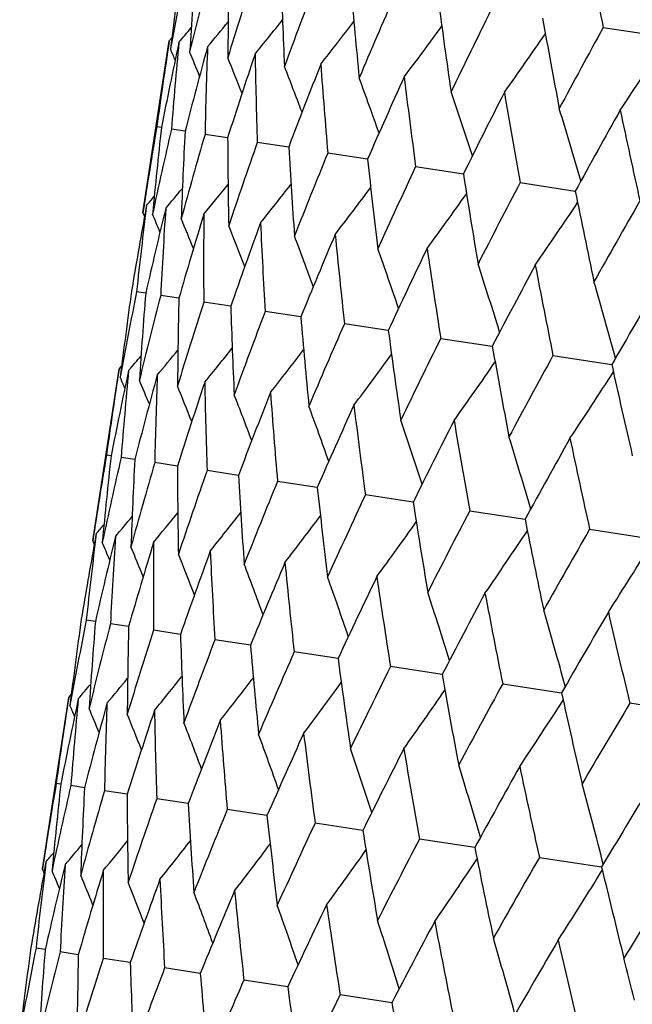
# Model space of a CAD drawing. Units: inches. Extents: x 0 to 11, y 0 to 8.5.
# Drawn here: x 4.2 to 4.2, y 5 to 5.1 of the extents above; entities that cross this region are included whole.
import ezdxf

# ---------------------------------------------------------------- set-up
doc = ezdxf.new("R2010")
doc.units = ezdxf.units.IN
doc.header["$LTSCALE"] = 0.605
doc.header["$MEASUREMENT"] = 0
doc.layers.get('0').update_dxf_attribs({"linetype": 'CONTINUOUS'})

msp = doc.modelspace()

# ---------------------------------------------------------------- linework, layer by layer
at = {"color": 7, "linetype": 'Continuous'}
for p, q in [((4.2309975564, 5.1230163816), (4.2354296514, 5.1223373922)), ((4.1963168355, 5.1090554024), (4.1982990903, 5.1219943921)), ((4.1982990903, 5.1219943921), (4.1984957252, 5.1222267522)), ((4.1977021098, 5.1154648792), (4.1973575368, 5.1155176594)), ((4.1994880319, 5.1151912906), (4.198457807400001, 5.115349097799999)), ((4.2026969843, 5.1146996916), (4.200991659200001, 5.1149609114)), ((4.2072960276, 5.1139951292), (4.2049330912, 5.1143570835)), ((4.2132379526, 5.113084836100001), (4.2102416592, 5.113543810199999)), ((4.2168628899, 5.1125294368), (4.2204617896, 5.1119781534)), ((4.2247288406, 5.1113243722), (4.2288934173, 5.1106864365)), ((4.1965860879, 5.109605146), (4.1964803811, 5.1090255737)), ((4.1963168355, 5.1090554024), (4.1964350677, 5.1087749704)), ((4.1965217668, 5.1029933662), (4.195833554, 5.1030988046)), ((4.1990224385, 5.1026102593), (4.1976529769, 5.1028200688)), ((4.2029313902, 5.102011404100001), (4.2008948057, 5.102323420199999)), ((4.2082086089, 5.1012029305), (4.2055257747, 5.101613955199999)), ((4.2147999247, 5.100193137200001), (4.211498364100001, 5.1006989537)), ((4.2187512868, 5.099587805), (4.222637697, 5.0989923868)), ((4.2272101182, 5.098291911), (4.2316414971, 5.0976130008)), ((4.1925291905, 5.084331891600001), (4.1945113944, 5.0972705485)), ((4.1945113944, 5.0972705486), (4.1947079954, 5.0975028847)), ((4.1939143353, 5.0907404596), (4.1935697519, 5.0907932587)), ((4.1957003104, 5.0904668324), (4.1946700098, 5.090624699)), ((4.1989092264, 5.0899752125), (4.1972038489, 5.0902365145)), ((4.2035082783, 5.089270625), (4.2011452687, 5.0896326885)), ((4.2094502117, 5.0883603089), (4.206453824700001, 5.0888194171)), ((4.216674056800001, 5.0872536045), (4.2130750441, 5.087805045400001)), ((4.2209409842, 5.0865999824), (4.225105692, 5.0859618669)), ((4.192798172200001, 5.0848798683), (4.1926927874, 5.0843020539)), ((4.2299709297, 5.0852165936), (4.2346585993, 5.084498350400001)), ((4.1925291905, 5.084331891600001), (4.1926474608, 5.0840513894)), ((4.1927340551, 5.0782688954), (4.1920457144, 5.0783743475)), ((4.1952347902, 5.077885783999999), (4.193865074200001, 5.0780956214)), ((4.1991438037, 5.077286924), (4.197106841, 5.077598982300001)), ((4.2044210821, 5.0764784455), (4.2017377499, 5.0768895264)), ((4.211012455, 5.0754686475), (4.2077102815, 5.0759745338)), ((4.2188502809, 5.0742678927), (4.2149631496, 5.0748633935)), ((4.2234219299, 5.0735675073), (4.227854131, 5.0728885028)), ((4.190723494599999, 5.0725453751), (4.1909201378, 5.0727777445)), ((4.1887412704, 5.059606585), (4.190723494599999, 5.0725453751)), ((4.2379316082, 5.0713446227), (4.2329998238, 5.0721001727)), ((4.1901265392, 5.0660159973), (4.189781960199999, 5.0660687775)), ((4.1919124674, 5.0657424094), (4.190882225, 5.0659002168)), ((4.1951214257, 5.065250811), (4.1934160709, 5.0655120313)), ((4.1997204748, 5.064546249), (4.197357497300001, 5.0649082042)), ((4.2056624054, 5.0636359563), (4.2026660598, 5.0640949318)), ((4.2128862477, 5.0625292738), (4.209287285299999, 5.0630805592)), ((4.2213178803, 5.0612375573), (4.2171532312, 5.0618754953)), ((4.189010506, 5.0601562194), (4.1889048188, 5.0595767557)), ((4.2261831821, 5.0604921057), (4.2308707854, 5.0597740615)), ((4.1887412704, 5.059606585), (4.1888595043, 5.0593261474)), ((4.1889462467, 5.0535445135), (4.1882579846, 5.0536499564)), ((4.1914468684, 5.053161417), (4.1900774079, 5.0533712205)), ((4.19535582, 5.052562564300001), (4.1933192372, 5.0528745719)), ((4.2006330386, 5.0517540929), (4.1979502067, 5.0521651067)), ((4.2072243543, 5.0507443017), (4.2039227965, 5.051250105199999)), ((4.215062126399999, 5.049543553299999), (4.2111757197, 5.0501389565))]:
    msp.add_line(p, q, dxfattribs=at)
for centre, radius, start, end in [((4.8745893034, 5.2523452628), 0.6564573834, 190.755198691, 191.3621850584), ((4.6232560577, 5.0689614349), 0.4280871484000001, 172.0889866649, 172.9651436276), ((4.620494739700001, 5.044034302), 0.4291328933, 168.740572436, 169.6149846937), ((4.6345652116, 5.0929581395), 0.4356444739, 175.4235633241, 176.2870599395), ((4.6262417567, 5.0171710803), 0.4389057537, 165.4352421327, 166.2934481652), ((4.6550483922, 5.1169816275), 0.4523565344, 178.6885628086, 179.5252942604), ((4.6407900847, 4.987258490699999), 0.4579639145, 162.2273354407, 163.0555592061), ((4.685425204, 5.1420491332), 0.4789506925, 181.8322112033, 182.6296327371), ((4.6645996021, 4.953076004100001), 0.4871400474, 159.1653237793, 159.9515116566), ((4.7268305309, 5.1692459831), 0.5166531068, 184.8095978224, 185.557264378), ((4.698531589, 4.9131909525), 0.5277963787, 156.2898184696, 157.0241051629), ((4.780983578, 5.199800167), 0.5673589588, 187.5842893896, 188.2741007117), ((4.7440147227, 4.8658185552), 0.5820276365, 153.6325541453, 154.3074243225), ((3.9634292086, 5.3195293014), 0.3093886634, 320.2159182856, 320.668307219), ((3.9633046781, 5.3173903212), 0.3112353182, 320.8769899733, 321.4855234715), ((3.9625329934, 5.314701455), 0.3145023866, 321.8081187812, 322.5496723109), ((4.850495624200001, 5.235204535299999), 0.6339500333, 190.1288289129, 190.7549868662), ((3.9635249972, 5.320747316499999), 0.3082295935, 319.8208100185, 320.0912698178), ((3.9602409893, 5.3119076211), 0.3201812606, 323.0145983320999, 323.8661097716), ((3.9562553288, 5.3087816153), 0.328319206, 324.5001971017, 325.440287923), ((4.8033165039, 4.8085950082), 0.6530005954, 151.2164258741, 151.8266319932), ((4.6209349092, 5.0572469976), 0.4275666737, 171.2900618445, 172.1671037163), ((4.6205182256, 5.031883188), 0.4309980758, 167.9468618919, 168.8180170316), ((4.6304173273, 5.0813600681), 0.4332946814, 174.6336062821, 175.5009124728), ((3.9490600733, 5.305892961600001), 0.3405492221, 326.2691443489, 327.2738708216999), ((3.9146224528, 5.001777892), 0.3079482835, 22.6881236464, 22.8561117745), ((4.6288195996, 5.0042451168), 0.443435008, 164.6602112459, 165.5108253457), ((3.9148250141, 5.0025714965), 0.3087009143, 22.2280794805, 22.5930948444), ((4.6489625208, 5.1052946558), 0.4480751381, 177.920617186, 178.7638711282), ((4.6460286709, 4.973213351), 0.4653615013, 161.4831174498, 162.2998685103), ((4.6772137088, 5.1300599978), 0.4725415995, 181.0980179395, 181.9043326351), ((3.9152846594, 5.004221057300001), 0.3101387196, 21.5319171292, 22.0654437137), ((4.6727161685, 4.9375125006), 0.497756961, 158.4623203813, 159.2337819938), ((4.7162036174, 5.156720484), 0.5078008747, 184.1190561922, 184.8775648869), ((3.915577268, 5.0066388238), 0.3127021971, 20.5921619433, 21.269868003), ((3.9152689394, 5.0098022256), 0.3168278608, 19.4022527996, 20.2020607075), ((4.709895312900001, 4.8956190653), 0.5421806548, 155.6363630367, 156.3533774228), ((4.767504729200001, 5.1864638671), 0.5555832388, 186.9451863314, 187.6473410171), ((3.9130344976, 5.0134764109), 0.3238775788, 17.9578086378, 18.8562820347), ((4.7592038421, 4.8456051612), 0.6009971148, 153.0348262656, 153.6905972665), ((4.8334989584, 5.2207102901), 0.6185194704, 189.5468261412, 190.1864052342), ((3.9087879558, 5.0180098357), 0.3338757301, 16.2540634344, 17.22943329849999), ((4.8232700201, 4.7848502857), 0.6778294017000001, 150.6786276678, 151.2685344666), ((4.917842089, 5.2612977024), 0.7006274390999999, 191.9030771241, 192.4759767974001), ((4.6190022852, 5.044299795), 0.4276169759, 170.4129478768, 171.2899811165), ((4.6258520734, 5.0686604433), 0.4307006173, 173.7613223759, 174.6331729235), ((4.6205229886, 5.0185218502), 0.4330294829, 167.0791813696, 167.9471118892), ((4.6415810813, 5.0925461788), 0.4426725962, 177.0677331335, 177.9199030572), ((4.6307428658, 4.9902390438), 0.44748368, 163.816279321, 164.6607375094), ((4.6667845799, 5.1169512435), 0.4640930234, 180.2779772547, 181.0970466707), ((4.6499654394, 4.9582987849), 0.4716015092, 160.675899114, 161.4839055105), ((4.7023644622, 5.1429171906), 0.4959125193, 183.3434440937, 184.1178546441), ((4.6788468978, 4.9213813335), 0.5064753569, 157.702777622, 158.4633491808), ((4.7497079466, 5.1715851445), 0.5396502017, 186.2233349411, 186.9437837194), ((4.7185180348, 4.8778907354), 0.5538169414999999, 154.9331407193, 155.6376049559), ((4.81092003, 5.2042905755), 0.5976307624, 188.8857164878, 189.5452456647), ((4.7708057089, 4.8257723823), 0.616230383, 152.3942402537, 153.0362573679), ((3.9614707113, 5.307984761), 0.3088727517, 319.985182202, 320.3499403217), ((3.9614185736, 5.3062685717), 0.3103050708, 320.5128479283, 321.0460167198), ((3.9609770533, 5.303868585), 0.3128625343, 321.3084465732, 321.9857223311), ((3.9597378155, 5.300937186600001), 0.3169831333, 322.3762879688, 323.1756136674), ((4.8891871207, 5.2427156157), 0.6733643184, 191.3074723731, 191.9013471216), ((3.9615059978, 5.3088112868), 0.3081326586, 319.7221618774, 319.8900192121), ((3.9565204382, 5.2980853453), 0.3240119371, 323.7220900223, 324.6200982988), ((3.9511145633, 5.2950243259), 0.3340033519, 325.3489945718001, 326.323899858), ((4.8386048243, 4.7622071267), 0.6976801214, 150.104843708, 150.6802177147), ((4.622788964700001, 5.0570131428), 0.4294354561, 172.9654538431, 173.8393331396), ((4.6215349871, 5.0060897167), 0.4359203036, 166.2930023081, 167.1560347292), ((4.6368782109, 5.0809102849), 0.4397713553, 176.2876945631, 177.1442932271), ((4.6176543613, 5.032437083), 0.428081067, 169.6936522606, 170.4910529997), ((3.9125544121, 4.9896060708), 0.3085020012, 22.4873640374, 22.7575543392), ((4.6341113905, 4.9769515146), 0.4528714121, 163.0548068533, 163.8906670726), ((3.9128099279, 4.990791653500001), 0.3096795185, 21.9105359273, 22.3624492404), ((4.6603285139, 5.1051449602), 0.4594423723, 179.5262305446, 180.3518686247), ((3.9133266091, 4.9928714228), 0.3115301707, 21.0935125365, 21.7013992114), ((4.6558140233, 4.943828502200001), 0.4797129211, 159.9504734026, 160.7467048299), ((4.693976724700001, 5.1307496878), 0.4893191408, 182.6308426569, 183.4136055283), ((3.9133819619, 4.9956680044), 0.3148098017, 20.0295567228, 20.7702962948), ((4.687403735, 4.9053452146), 0.5176757582, 157.0228078435, 157.7690703139), ((4.7391184985, 5.1588453068), 0.530814473, 185.5587173049, 186.2889009015), ((3.9125146321, 4.9991942154), 0.3199751495, 18.7126036357, 19.5645574117), ((4.7301608217, 4.859812889), 0.5686646657, 154.3059023551, 154.9941979274), ((4.7977065426, 5.1907263152), 0.58608482, 188.2757601415, 188.9460254158), ((3.9091038791, 5.003191217099999), 0.3286856753, 17.1393488215, 18.0782697251), ((4.7861268993, 4.8050275324), 0.635559133, 151.8249099425, 152.4495452337), ((4.8727300731, 5.2280069003), 0.6584238685, 190.7568276059, 191.362068804), ((4.619365011499999, 5.0442505252), 0.4279830231, 172.0888751111, 172.9653089646), ((3.9030771984, 5.0081055297), 0.3409398058, 15.3059421407, 16.3093851114), ((4.8585813988, 4.7378933521), 0.7228083239, 149.5967549595, 150.1540640741), ((4.6167111157, 5.019307176), 0.4291374593, 168.7403260197, 169.6147926342), ((4.6305336223, 5.0682532209), 0.435399959, 175.4235605491, 176.2876052428), ((4.6225784138, 4.9924114515), 0.4390349528, 165.4348772903, 166.2928937613), ((4.650859386, 5.0922672345), 0.451955311, 178.688667177, 179.5262033542), ((4.6372582526, 4.9624480721), 0.4582337514, 162.2268611302, 163.0546588336), ((4.6810493327, 5.1173076638), 0.4783625357, 181.8324180694, 182.6308800705), ((4.6612208858, 4.9281907466), 0.4875793715, 159.1647513354, 159.950290451), ((4.7222218021, 5.1444552755), 0.5158297183, 184.8099001198, 185.5588175923), ((4.6953413942, 4.8881975352), 0.528451446, 156.2891610954, 157.0225944802), ((4.776074689200001, 5.1749304517), 0.5662287532, 187.5846803424, 188.2759227822), ((4.7410642177, 4.8406709041), 0.5829654873, 153.63182321, 154.3056612309), ((3.959460055, 5.2949424152), 0.3096157454, 320.217929417, 320.6699510967), ((3.9593331603, 5.2928021013), 0.3114635029, 320.8789718248, 321.487007598), ((3.9585498394, 5.2901177586), 0.3147426585, 321.8100672245, 322.5509866051), ((4.8451841059, 5.210213295), 0.632403432, 190.1292998317, 190.7570395259), ((3.9595711812, 5.2961495402), 0.3084378506, 319.8228270537, 320.0930841658), ((3.9566684024, 5.287013394100001), 0.3199069293, 323.0157962179, 323.8679542199), ((4.800695315, 4.7832195552), 0.6543361982, 151.2156379641, 151.8246481126), ((4.6172543918, 5.0325067788), 0.427675096, 171.2900677138, 172.1669628166), ((3.9522204355, 5.2842208953), 0.3286151798, 324.5020706535, 325.441218593), ((4.9335144967, 5.252248148600001), 0.7187055871, 192.4247863586, 192.9852660044), ((4.6167865572, 5.0071501019), 0.4310547983, 167.9472155637, 168.8183309062), ((3.9107102841, 4.976988857099999), 0.3080877516, 22.6902382249, 22.85812492780001), ((4.6267677908, 5.0566204732), 0.4334337084000001, 174.6332412938, 175.5003435658), ((4.6250380785, 4.9795251446), 0.4434399388, 164.6609046808, 165.5115814886), ((4.6453481164, 5.080558846000001), 0.4482487498, 177.9198923456, 178.7628907988), ((3.9450001118, 5.2813380488), 0.3408694593, 326.2709419718001, 327.2746174004999), ((3.910922042, 4.9777869912), 0.3088301002, 22.2302833443, 22.5951015365), ((4.642192334100001, 4.948514476000001), 0.4653074490999999, 161.4841306529, 162.3010444347), ((3.9113852408, 4.979439333399999), 0.3102634623, 21.5341760501, 22.0674312582), ((4.6736412819, 5.105331501499999), 0.4727567399, 181.0969541954, 181.9029683559), ((3.9116835141, 4.9818612311), 0.3128200009, 20.5944407412, 21.2718276172), ((4.6688155851, 4.9128454022), 0.497631124, 158.4636260943, 159.2353450576), ((4.7126835406, 5.1320036981), 0.5080683096999999, 184.1176822426, 184.8758522354), ((3.9113801748, 4.9850288944), 0.3169392907, 19.4045202271, 20.2039798589), ((4.7059138509, 4.8709992119), 0.5419612457999999, 155.637927272, 156.3552877944), ((4.7640534396, 5.1617648834), 0.5559201831, 186.94353725, 187.6453203631), ((3.9097674484, 4.988912884599999), 0.3233325716, 17.9591277908, 18.8590500672), ((4.7551121254, 4.8210569983), 0.6006464845, 153.0366123216, 153.6928151963), ((4.8301398882, 5.196037852), 0.6189506861999999, 189.5449381847, 190.1841189057), ((3.9049281984, 4.993251522), 0.3339543058, 16.2561805057, 17.2312568498), ((4.819045422, 4.7603987478), 0.6773151229000001, 150.6806126833, 151.2710097103), ((4.9146091869, 5.2366646386), 0.7011890284000001, 191.9009851216, 192.4734665027), ((4.6151209826, 5.0195906793), 0.4275222186, 170.4128804006, 171.2899873018), ((4.6220345128, 5.0439419073), 0.4306703675, 173.7616675816, 174.6334596056), ((4.6165495957, 4.9938361034), 0.4328399441, 167.0786748258, 167.9468662853), ((4.6378401998, 5.0678252237), 0.4427192361, 177.0684893341, 177.9204532598), ((4.6266707349, 4.9655896034), 0.4471897344, 163.8153492427, 164.660247513), ((4.6631312225, 5.0922367701), 0.4642274595000001, 180.2791227375999, 181.0978445519), ((4.645780434700001, 4.9337021067), 0.4711844407, 160.6745723668, 161.4831852777), ((4.6988169418, 5.1182198589), 0.4961539039, 183.3449477788, 184.1188787955), ((4.6745255799, 4.8968595987), 0.5059048722999999, 157.7010896236, 158.4624181424), ((4.7462947538, 5.1469188733), 0.5400288275, 186.2251593658, 186.9450091648), ((4.7140242431, 4.8534751317), 0.5530466602, 154.9311321358, 155.636485992), ((4.8076762134, 5.1796733667), 0.5981846894, 188.8878144998, 189.546648792), ((3.9578337243, 5.2831215593), 0.3086684755, 319.9867763106, 320.3518438384), ((3.957779956, 5.2814092051), 0.3101045797, 320.514426908, 321.0480314817), ((3.9573357846, 5.2790149687), 0.3126678451, 321.3100038277, 321.9878091613), ((3.9560951284, 5.2760893218), 0.3167932707, 322.3778136088, 323.1777378869), ((4.766080363, 4.8015104869), 0.6151853076, 152.3919513395, 153.0349773385), ((3.9578756666, 5.2839412105), 0.307918823, 319.7237606178001, 319.8917722955), ((3.9533917071, 5.2728720278), 0.3231917568, 323.7226917993, 324.6231045425), ((4.886176830299999, 5.218174622), 0.6741626034, 191.3098034928, 191.9029008774), ((4.6189167108, 5.0322968075), 0.4293506577, 172.965259855, 173.8392017671), ((4.6180074223, 4.981304374700001), 0.4361874724, 166.2934408059, 167.1558360535), ((4.6328230541, 5.0561984513), 0.4395038044, 176.2871878213, 177.1441997666), ((3.9474561987, 5.2701991892), 0.3338400018, 325.3504510141, 326.3259630363), ((4.8335716933, 4.7381633067), 0.6962613487, 150.1023217627, 150.6787964412), ((4.6139652785, 5.0076947233), 0.42818136, 169.6935303173, 170.4908733264), ((3.909038978, 4.964988068299999), 0.3082101679, 22.4885546097, 22.7590425703), ((4.6307548318, 4.9521007923), 0.453320603, 163.0555302629, 163.8904567577), ((3.9093123319, 4.9661787949), 0.3093691834, 21.9114999448, 22.3639350578), ((4.6560654599, 5.0804171661), 0.4589672711, 179.5254259662, 180.3518138687), ((3.9379909014, 5.267599200199999), 0.3487977164, 327.2617686633, 328.2888983985), ((3.909831809, 4.9682559027), 0.31121815, 21.0942727457, 21.702862534), ((4.652655250500001, 4.9188824375), 0.4803796288, 159.9514614502, 160.7464868204), ((4.6894635895, 5.105981866700001), 0.4885927329999999, 182.6297625736, 183.4135891069), ((3.9099010176, 4.971052365199999), 0.31448478, 20.0301143876, 20.7717359425), ((4.6844863835, 4.8802628781), 0.5186166353, 157.024034992, 157.7688483302), ((4.7342899556, 5.1340064144), 0.5297677341, 185.5573892642, 186.2889214467), ((4.7275512276, 4.8345365266), 0.5699654086, 154.307338524, 154.9939747462), ((4.7924696789, 5.1657743965), 0.5846183386, 188.2742192644, 188.9460786376), ((3.9090500177, 4.9745771814), 0.3196351135, 18.7129670504, 19.5659633852), ((3.9064201101, 4.9788129896), 0.3275291473, 17.1383826723, 18.0807734465), ((4.7839236553, 4.7794738143), 0.6373471978999999, 151.8265239467, 152.4493257995), ((4.8669351108, 5.202880225299999), 0.6563771729, 190.755103971, 191.3621529256), ((3.8996858457, 4.9834896662), 0.3405292307, 15.3059093768, 16.3107265952), ((4.8569559781, 4.7119251786), 0.7253024518000001, 149.5985262563, 150.153846068), ((4.9622389846, 5.2474737937), 0.7500304396999999, 192.9831331571, 193.522194162), ((4.6156835912, 5.0195122586), 0.4280902658, 172.0890049475, 172.9651385418), ((4.6129192598, 4.9945855768), 0.4291329623, 168.7405955126, 169.614990666), ((4.6269964496, 5.043508816), 0.4356512902, 175.4235770539, 176.2870434125), ((4.6186627831, 4.9677232933), 0.4389022035, 165.435269137, 166.2934654389), ((4.6474837841, 5.0675325631), 0.4523674842, 178.6885718293, 179.5252667833), ((4.6332072964, 4.937812172), 0.4579562854999999, 162.2273658321, 163.0555872705), ((4.6778655302, 5.0926007908), 0.4789665768, 181.8322155031, 182.6295950832), ((4.6570123786, 4.9036318498), 0.487127509, 159.1653569606, 159.9515497277), ((4.719277008, 5.1197989456), 0.5166752027, 184.8095975186, 185.5572175254), ((4.690939264, 4.8637497764), 0.5277779809, 156.289854297, 157.0241522211), ((4.7734402043, 5.1503555332), 0.5673913992, 187.5842866595, 188.2740450415), ((4.7364121512, 4.8163834403), 0.5819973776, 153.6325894652, 154.307481484), ((4.8429638536, 5.1857633888), 0.6339944696, 190.1288223521, 190.7549241279), ((3.9559600461, 5.2712897907), 0.3082159709, 319.8207418406, 320.0912202585), ((3.9558643499, 5.2700718192), 0.3093749956, 320.2158506117, 320.6682700582), ((3.9557399925, 5.2679328983), 0.3112215502, 320.876923141, 321.4854975275), ((3.9549685717, 5.2652441054), 0.3144884524, 321.8080532088, 322.5496565737), ((3.9531011098, 5.262135800799999), 0.3196390132, 323.0138310832, 323.8668060875), ((4.7957028112, 4.7591675087), 0.6529569406, 151.216461398, 151.8266962895), ((3.9493235609, 5.2588815704), 0.3275331427, 324.4990283255, 325.4413952138), ((4.931870701499999, 5.2279887679), 0.7208990388, 192.4242337231, 192.9829511063), ((4.6133533969, 5.0077988759), 0.4275606897999999, 171.2900603642, 172.1670962241), ((4.6129449556, 4.9824335922), 0.4310004712, 167.9468512051, 168.817983358), ((4.6228282632, 5.0319123827), 0.4332811476, 174.6336150287, 175.5009302406), ((4.6212539165, 4.9547932157), 0.4434453304, 164.6601906865, 165.5107673156), ((4.6413650888, 5.055846578), 0.4480532821, 177.9206358949, 178.763913445), ((3.941497262, 5.256435826000001), 0.3405340817, 326.2690858827, 327.273880285), ((4.8724523954, 4.6887347376), 0.7455659918, 149.0564151255, 149.5987093328), ((3.9070525119, 4.9523317915), 0.3079420777, 22.6880656855, 22.8560621436), ((3.9072550325, 4.9531253476), 0.308694766, 22.2280137696, 22.59304542719999), ((4.6384714409, 4.923757927300001), 0.4653809509, 161.4830876093, 162.2997876382), ((3.9077146878, 4.95477485), 0.3101325867, 21.5318451715, 22.065394776), ((4.669606437300001, 5.0806106057), 0.4725099222999999, 181.0980460661, 181.9043981244), ((3.9080073139, 4.957192530099999), 0.3126960835, 20.5920852019, 21.2698198003), ((4.6651689437, 4.8880519285), 0.497787593, 158.4622820597, 159.2336803238), ((4.7085841866, 5.107268637), 0.5077569495, 184.1190929699, 184.8776516589), ((3.9076990363, 4.9603558267), 0.3168217416, 19.4021726458, 20.2020135525), ((4.7023592841, 4.8461516323), 0.542224295, 155.6363151472, 156.3532571248), ((4.7598707328, 5.1370081835), 0.5555244604999999, 186.9452321718, 187.6474467366), ((3.9060820373, 4.9642353388), 0.3232208007, 17.956820735, 18.8571405161), ((4.7516889999, 4.7961246452), 0.6010655466, 153.0347761465, 153.6904591202), ((4.8258444427, 5.1712485773), 0.6184395379, 189.5468788873, 190.186527626), ((3.9021131161, 4.9688323446), 0.332935084, 16.2526098116, 17.2307580818), ((4.8157787834, 4.7353531499), 0.6779265175, 150.6785733357, 151.2683836945), ((4.9101595472, 5.2118268782), 0.7005182949, 191.9031360124, 192.4761133773), ((4.6114312913, 4.9948502781), 0.4276216004, 170.4129662482, 171.2899812213), ((4.6182826691, 5.0192108968), 0.4307068193, 173.7613237521, 174.6331530084), ((4.6129504543, 4.9690725412), 0.4330325495, 167.0792163589, 167.9471320149), ((4.6340137036, 5.0430967579), 0.4426808002000001, 177.0677179122, 177.9198634658), ((4.6231687444, 4.9407901506), 0.4474850922999999, 163.8163300639, 164.6607770501), ((3.8929632641, 4.9738779845), 0.3488292422, 14.2910602572, 15.3180798229), ((4.898835207599999, 4.660039395), 0.7784370337000001, 148.5809470611, 149.1021408171), ((4.6592195726, 5.0675021574), 0.4641035741, 180.2779460593, 181.096988548), ((4.6423895643, 4.9088505733), 0.4716010229, 160.6759643417, 161.4839633254), ((4.6948023622, 5.093468691), 0.4959259725, 183.3433979513, 184.1177795589), ((4.6712689554, 4.8719341626), 0.5064725412, 157.7028557795, 158.463423714), ((4.742149557099999, 5.1221375631), 0.5396674008, 186.2232751714, 186.9436935174), ((4.710937472099999, 4.8284451299), 0.553811064, 154.9332300406, 155.6376943861), ((4.8033581899, 5.1548430041), 0.5976445040999999, 188.885638158, 189.5451452671), ((3.9538541539, 5.2568119849), 0.3102915851, 320.5126289078, 321.0458246253), ((3.9534129325, 5.254411987799999), 0.3128487936, 321.3082309179, 321.9855415819), ((4.7632177244, 4.7763311468), 0.6162158759, 152.3943366792, 153.036362102), ((3.9539061057, 5.258528176), 0.308859421, 319.9849610329, 320.3497372879), ((3.9521741065, 5.2514805817), 0.3169690421, 322.3760770969, 323.1754448633), ((3.9494713313, 5.2482575911), 0.3233633628, 323.7210051128, 324.6208211648), ((4.8816287607, 5.1932690885), 0.673381626, 191.3073827153, 191.9012358979), ((4.6151976416, 5.0075662951), 0.4294195788, 172.9654719042, 173.8393729343), ((3.9539412546, 5.2593547418), 0.3081194644, 319.7219396836, 319.8898054424), ((3.944308769, 5.245054188), 0.3330737528, 325.3474602564, 326.3250935474), ((4.8310107476, 4.7127703256), 0.6976580970999999, 150.104947707, 150.6803336947), ((4.610069902, 4.982989631600001), 0.4280720691, 169.6936191543, 170.4910408115), ((4.6139571417, 4.9566408918), 0.4359180804, 166.2929447967, 167.1559712312), ((3.904980995, 4.940158799700001), 0.3084994222, 22.4872482306, 22.757443838), ((4.6292800773, 5.0314632532), 0.4397487281, 176.2877506907, 177.1443831505), ((4.6265402926, 4.9275004479), 0.4528763251, 163.0547131834, 163.8905544101), ((4.652722521499999, 5.055697027), 0.4594119545000001, 179.5263230749, 180.3520060642), ((3.9340881443, 5.2429609469), 0.3489407075, 327.2601943092, 328.2867847416001), ((4.9819888775, 5.2397325549), 0.7723752345999999, 193.4733896135, 193.9987270738), ((3.905235985, 4.9413441464), 0.3096775198, 21.9104187517, 22.362339251), ((4.6482506035, 4.8943740032), 0.4797262565, 159.9503461915, 160.7465462179), ((4.6863611855, 5.0813000052), 0.4892791909, 182.6309689939, 183.4137867258), ((4.9190135178, 4.633595013), 0.8043887121, 148.076526635, 148.5828540759), ((3.9057527761, 4.9434239295), 0.3115280716, 21.0933950264, 21.7012907533), ((4.6798495835, 4.8558856559), 0.5176996387, 157.0226503653, 157.7688699431), ((4.7314908581, 5.1093927738), 0.53076231, 185.5588741812, 186.2891213161), ((3.9058081091, 4.946220462099999), 0.3148077485, 20.0294401888, 20.7701898273), ((3.9049408783, 4.9497466561), 0.3199730214, 18.7124891157, 19.5644537483), ((4.7226176611, 4.810346318), 0.568701531, 154.3057167337, 154.9939600463), ((4.7900689075, 5.1412703104), 0.5860223943999999, 188.2759486269, 188.9462779384), ((3.9022917808, 4.9539853357), 0.3278845114, 17.1380915911, 18.0793134529), ((4.778605633500001, 4.7555469398), 0.6356219647, 151.8247055665, 152.4492723909), ((4.8650730373, 5.1785449801), 0.6583414209, 190.757039755, 191.3623503331), ((3.8965889188, 4.9589651531), 0.339809656, 15.3041678831, 16.3109543718), ((4.851086125899999, 4.6883940704), 0.7229030731999999, 149.5965340139, 150.1537643148), ((4.961135924200001, 5.2233975129), 0.7527918575, 192.9852401693, 193.5223891687), ((4.6118000985, 4.9948001378), 0.4279937905, 172.0888673661, 172.9652895368), ((4.6091417651, 4.9698572645), 0.4291437661, 168.7403489112, 169.6148130114), ((4.6229748215, 5.0188027502), 0.4354168046, 175.423523783, 176.2875452138), ((4.615004291, 4.9429626432), 0.4390363424, 165.4349298038, 166.292953634), ((4.6433074856, 5.0428173341), 0.4519789994, 178.6886024735, 179.5261045011), ((4.629678975, 4.9130010895), 0.4582296498, 162.2269417176, 163.0547564323), ((3.8870352796, 4.9650921066), 0.3564987191, 13.7347147246, 14.2581723867), ((4.6735056658, 5.067859078), 0.4783944322999999, 181.8323272558, 182.6307451634), ((4.6536356621, 4.878746542), 0.4875686956, 159.1648577752, 159.9504230485), ((4.7146884217, 5.095008943), 0.5158719722, 184.8097855812, 185.5586501165), ((4.687748904599999, 4.8387574244), 0.5284324387, 156.2892907077, 157.0227586635), ((4.7685546698, 5.1254876498), 0.566284618, 187.5845448051, 188.2757266332), ((4.7334617597, 4.791237079), 0.5829347217, 153.6319723431, 154.3058532612), ((4.837678196000001, 5.1607751404), 0.6324738895, 190.1291435263, 190.7568200228)]:
    msp.add_arc(centre, radius, start, end, dxfattribs=at)

doc.saveas('drawing.dxf')
